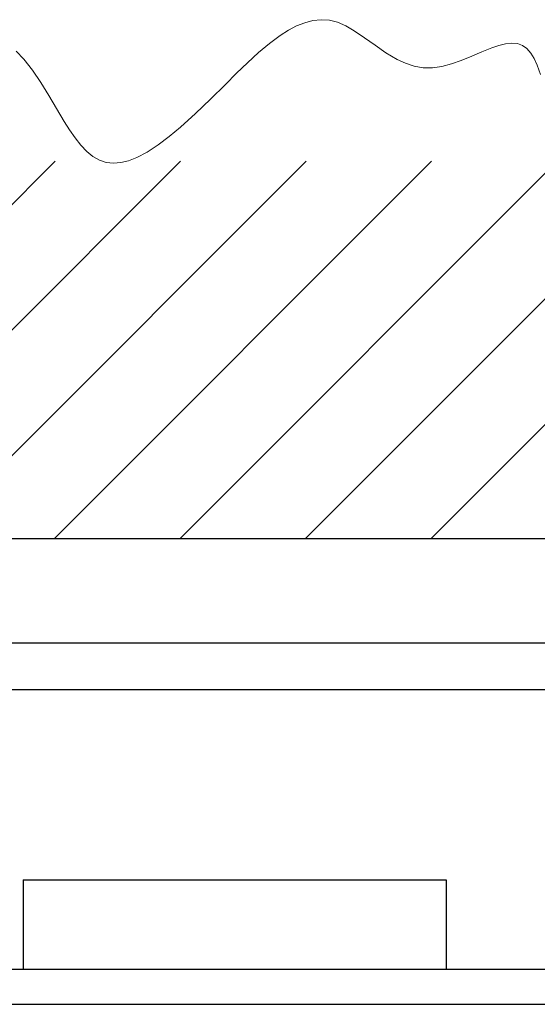
# Model space of a CAD drawing. Units: millimetres. Extents: x 0 to 840, y 0 to 297.
# Drawn here: x 62 to 67, y 246 to 257 of the extents above; entities that cross this region are included whole.
import ezdxf

# ---------------------------------------------------------------- set-up
doc = ezdxf.new("R2010")
doc.units = ezdxf.units.MM
doc.linetypes.add('SLD-Solid', pattern=[0])
for name, color, linetype in [('НИША', 8, 'SLD-Solid'), ('ПАНЕЛИ', 5, 'SLD-Solid'), ('ПЕРЕМЫЧКА', 190, 'SLD-Solid')]:
    doc.layers.add(name, color=color, linetype=linetype)

msp = doc.modelspace()

# ---------------------------------------------------------------- linework, layer by layer
at = {"color": 7, "linetype": 'SLD-Solid', "lineweight": 18}
for p, q in [((64.657, 256.998), (64.569, 256.952)), ((64.744, 257.033), (64.657, 256.998)), ((64.832, 257.056), (64.744, 257.033)), ((64.92, 257.065), (64.832, 257.056)), ((65.009, 257.059), (64.92, 257.065)), ((65.097, 257.037), (65.009, 257.059)), ((65.185, 256.998), (65.097, 257.037)), ((65.273, 256.947), (65.185, 256.998)), ((64.48, 256.896), (64.365, 256.81)), ((64.569, 256.952), (64.48, 256.896)), ((65.385, 256.872), (65.273, 256.947)), ((64.365, 256.81), (64.249, 256.712)), ((65.499, 256.791), (65.385, 256.872)), ((65.616, 256.711), (65.499, 256.791)), ((66.827, 256.788), (66.751, 256.763)), ((66.899, 256.806), (66.827, 256.788)), ((66.966, 256.814), (66.899, 256.806)), ((67.027, 256.809), (66.966, 256.814)), ((67.082, 256.789), (67.027, 256.809)), ((67.129, 256.755), (67.082, 256.789)), ((61.73, 256.642), (61.647, 256.729)), ((64.249, 256.712), (64.131, 256.604)), ((65.737, 256.639), (65.616, 256.711)), ((66.536, 256.675), (66.424, 256.629)), ((66.646, 256.721), (66.536, 256.675)), ((66.751, 256.763), (66.646, 256.721)), ((67.171, 256.707), (67.129, 256.755)), ((67.207, 256.647), (67.171, 256.707)), ((61.823, 256.522), (61.73, 256.642)), ((64.131, 256.604), (64.012, 256.49)), ((65.827, 256.597), (65.737, 256.639)), ((65.92, 256.566), (65.827, 256.597)), ((66.016, 256.549), (65.92, 256.566)), ((66.217, 256.564), (66.115, 256.548)), ((66.32, 256.592), (66.217, 256.564)), ((66.424, 256.629), (66.32, 256.592)), ((67.239, 256.577), (67.207, 256.647)), ((67.275, 256.476), (67.239, 256.577)), ((61.912, 256.39), (61.823, 256.522)), ((64.012, 256.49), (63.892, 256.371)), ((66.115, 256.548), (66.016, 256.549)), ((61.996, 256.251), (61.912, 256.39)), ((63.892, 256.371), (63.732, 256.213)), ((62.079, 256.111), (61.996, 256.251)), ((63.732, 256.213), (63.571, 256.057)), ((62.161, 255.974), (62.079, 256.111)), ((63.571, 256.057), (63.409, 255.911)), ((62.22, 255.882), (62.161, 255.974)), ((62.28, 255.797), (62.22, 255.882)), ((63.409, 255.911), (63.289, 255.81)), ((62.341, 255.719), (62.28, 255.797)), ((62.405, 255.652), (62.341, 255.719)), ((63.17, 255.721), (63.054, 255.645)), ((63.289, 255.81), (63.17, 255.721)), ((62.471, 255.598), (62.405, 255.652)), ((63.054, 255.645), (62.941, 255.586)), ((62.54, 255.557), (62.471, 255.598)), ((62.612, 255.533), (62.54, 255.557)), ((62.69, 255.524), (62.612, 255.533)), ((62.77, 255.531), (62.69, 255.524)), ((62.854, 255.552), (62.77, 255.531)), ((62.941, 255.586), (62.854, 255.552))]:
    msp.add_line(p, q, dxfattribs=at)
at = {"color": 0, "linetype": 'SLD-Solid', "lineweight": 18}
for p, q in [((62.065, 255.546), (58.018, 251.499)), ((63.412, 255.546), (59.365, 251.499)), ((64.759, 255.546), (60.712, 251.499)), ((66.106, 255.546), (62.059, 251.499)), ((67.453, 255.546), (63.406, 251.499)), ((68.8, 255.546), (64.753, 251.499)), ((70.147, 255.546), (66.1, 251.499))]:
    msp.add_line(p, q, dxfattribs=at)
at = {"layer": 'НИША', "linetype": 'SLD-Solid', "lineweight": 25}
msp.add_line((42.567, 251.499), (167.567, 251.499), dxfattribs=at)
at = {"layer": 'ПАНЕЛИ', "linetype": 'SLD-Solid', "lineweight": 25}
for p, q in [((61.722, 247.836), (61.722, 246.874)), ((61.722, 247.836), (66.262, 247.836)), ((66.262, 247.836), (66.262, 246.874)), ((47.117, 246.874), (68.367, 246.874)), ((45.242, 246.499), (70.242, 246.499))]:
    msp.add_line(p, q, dxfattribs=at)
at = {"layer": 'ПЕРЕМЫЧКА', "linetype": 'SLD-Solid', "lineweight": 25}
for p, q in [((95.117, 250.374), (45.367, 250.374)), ((68.962, 249.874), (46.522, 249.874))]:
    msp.add_line(p, q, dxfattribs=at)

doc.saveas('drawing.dxf')
